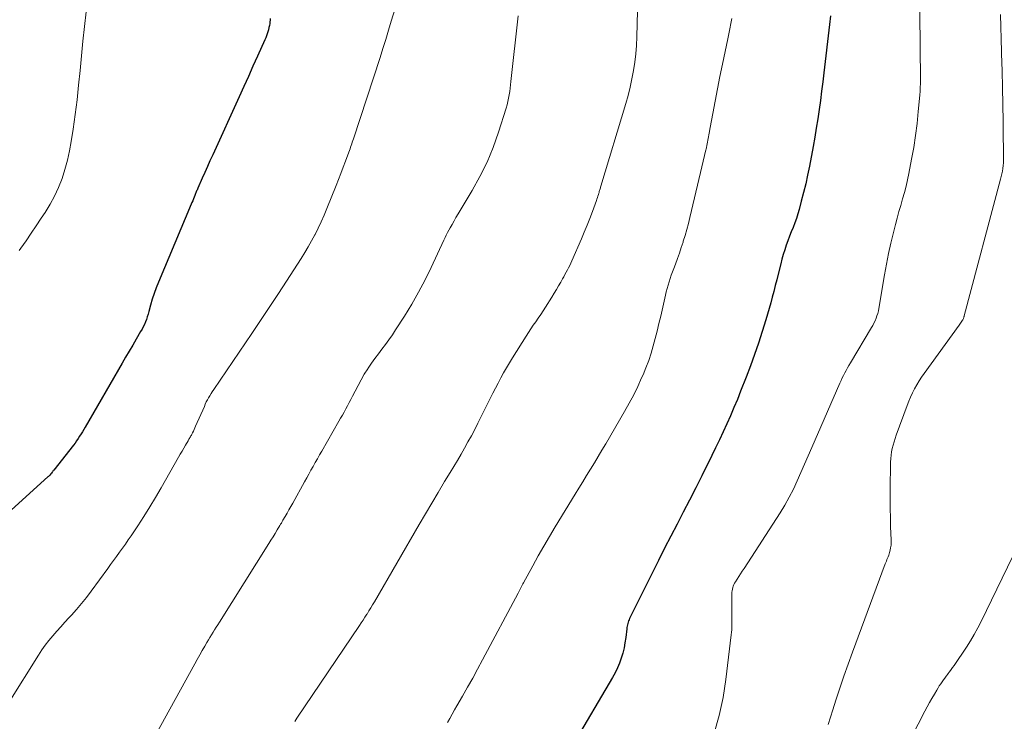
# Model space of a CAD drawing. Units: feet. Extents: x 1940000 to 1945031, y 505000 to 510004.
# Drawn here: x 1940595 to 1940700, y 507446 to 507520 of the extents above; entities that cross this region are included whole.
import ezdxf

# ---------------------------------------------------------------- set-up
doc = ezdxf.new("R2010")
doc.units = ezdxf.units.FT
doc.header["$LTSCALE"] = 100
doc.header["$MEASUREMENT"] = 0
doc.layers.add('CONTOUR INDEX', color=32, linetype='Continuous', lineweight=25)
doc.layers.add('CONTOUR INTERMEDIATE', color=40, linetype='Continuous', lineweight=15)

msp = doc.modelspace()

# ---------------------------------------------------------------- linework, layer by layer
at = {"layer": 'CONTOUR INDEX', "flags": 128}
for points, elevation in [([(1940621.37, 507520.4), (1940621.31, 507519.9), (1940621.28, 507519.67), (1940621.23, 507519.44), (1940621.18, 507519.22), (1940621.12, 507519), (1940621.05, 507518.78), (1940620.98, 507518.56), (1940620.89, 507518.35), (1940620.8, 507518.14), (1940620.01, 507516.4), (1940619.52, 507515.32), (1940619.03, 507514.24), (1940618.54, 507513.16), (1940618.05, 507512.08), (1940615.23, 507505.88), (1940614.94, 507505.26), (1940614.66, 507504.63), (1940614.38, 507504.01), (1940614.11, 507503.38), (1940613.64, 507502.32), (1940613.6, 507502.23), (1940613.56, 507502.13), (1940613.52, 507502.04), (1940613.48, 507501.94), (1940613.44, 507501.84), (1940613.41, 507501.75), (1940613.37, 507501.65), (1940613.33, 507501.55), (1940613.25, 507501.37), (1940613.17, 507501.18), (1940613.1, 507500.99), (1940613.02, 507500.8), (1940612.94, 507500.61), (1940609.45, 507492.32), (1940609.21, 507491.72), (1940608.99, 507491.11), (1940608.79, 507490.49), (1940608.61, 507489.87), (1940608.42, 507489.17), (1940608.34, 507488.89), (1940608.26, 507488.62), (1940608.16, 507488.34), (1940608.06, 507488.07), (1940607.95, 507487.81), (1940607.83, 507487.55), (1940607.7, 507487.29), (1940607.55, 507487.04), (1940607.08, 507486.25), (1940606.7, 507485.61), (1940606.32, 507484.96), (1940605.94, 507484.32), (1940605.57, 507483.67), (1940601.65, 507476.87), (1940601.51, 507476.62), (1940601.36, 507476.37), (1940601.21, 507476.13), (1940601.05, 507475.88), (1940600.89, 507475.64), (1940600.73, 507475.4), (1940600.56, 507475.16), (1940600.38, 507474.93), (1940598.28, 507472.27), (1940598.24, 507472.22), (1940598.2, 507472.16), (1940598.16, 507472.11), (1940598.12, 507472.06), (1940598.06, 507471.97), (1940597.99, 507471.88), (1940597.87, 507471.75), (1940597.82, 507471.7), (1940597.77, 507471.65), (1940597.72, 507471.6), (1940597.66, 507471.55), (1940591.79, 507466.26)], 880), ([(1940681.08, 507520.69), (1940680.97, 507519.79), (1940680.37, 507514.64), (1940680.25, 507513.66), (1940680.13, 507512.67), (1940680, 507511.69), (1940679.87, 507510.71), (1940679.72, 507509.72), (1940679.57, 507508.74), (1940679.4, 507507.77), (1940679.23, 507506.79), (1940678.83, 507504.66), (1940678.64, 507503.72), (1940678.44, 507502.79), (1940678.21, 507501.86), (1940677.97, 507500.93), (1940677.73, 507500.07), (1940677.59, 507499.58), (1940677.44, 507499.1), (1940677.27, 507498.62), (1940677.09, 507498.15), (1940676.9, 507497.67), (1940676.72, 507497.2), (1940676.54, 507496.73), (1940676.37, 507496.25), (1940676.2, 507495.75), (1940676.05, 507495.27), (1940675.91, 507494.77), (1940675.78, 507494.28), (1940675.5, 507493.16), (1940675.35, 507492.55), (1940675.19, 507491.94), (1940675.03, 507491.33), (1940674.87, 507490.73), (1940674.71, 507490.12), (1940674.54, 507489.52), (1940674.36, 507488.91), (1940674.18, 507488.31), (1940673.79, 507487.05), (1940673.4, 507485.82), (1940672.99, 507484.6), (1940672.55, 507483.39), (1940672.09, 507482.19), (1940671.5, 507480.68), (1940671.15, 507479.81), (1940670.79, 507478.94), (1940670.41, 507478.08), (1940670.03, 507477.22), (1940669.64, 507476.37), (1940669.24, 507475.52), (1940668.84, 507474.67), (1940668.43, 507473.83), (1940667.36, 507471.67), (1940666.71, 507470.38), (1940666.05, 507469.09), (1940665.39, 507467.8), (1940664.72, 507466.52), (1940664.05, 507465.23), (1940663.39, 507463.95), (1940662.74, 507462.66), (1940662.09, 507461.36), (1940659.67, 507456.45), (1940659.61, 507456.33), (1940659.56, 507456.2), (1940659.51, 507456.06), (1940659.47, 507455.93), (1940659.43, 507455.79), (1940659.4, 507455.65), (1940659.38, 507455.51), (1940659.36, 507455.37), (1940659.25, 507454.43), (1940659.17, 507453.87), (1940659.07, 507453.32), (1940658.94, 507452.77), (1940658.78, 507452.23), (1940658.59, 507451.71), (1940658.38, 507451.19), (1940658.13, 507450.68), (1940657.86, 507450.19), (1940653.61, 507443.01)], 860)]:
    msp.add_lwpolyline(points, dxfattribs=dict(at, elevation=elevation))
at = {"layer": 'CONTOUR INTERMEDIATE', "flags": 128}
for points, elevation in [([(1940660.65, 507526.77), (1940660.44, 507518.45), (1940660.4, 507517.55), (1940660.33, 507516.65), (1940660.22, 507515.75), (1940660.08, 507514.86), (1940659.91, 507513.97), (1940659.72, 507513.09), (1940659.5, 507512.21), (1940659.25, 507511.34), (1940656.6, 507502.54), (1940656.57, 507502.45), (1940656.55, 507502.35), (1940656.52, 507502.26), (1940656.49, 507502.16), (1940656.46, 507502.07), (1940656.44, 507501.97), (1940656.41, 507501.88), (1940656.38, 507501.79), (1940656.34, 507501.65), (1940656.29, 507501.49), (1940656.24, 507501.32), (1940656.18, 507501.16), (1940656.13, 507501), (1940655.7, 507499.84), (1940655.42, 507499.11), (1940655.13, 507498.38), (1940654.83, 507497.65), (1940654.53, 507496.92), (1940653.51, 507494.59), (1940653.39, 507494.34), (1940653.28, 507494.1), (1940653.16, 507493.85), (1940653.03, 507493.61), (1940652.9, 507493.37), (1940652.77, 507493.13), (1940652.64, 507492.89), (1940652.51, 507492.66), (1940652.32, 507492.32), (1940652.09, 507491.92), (1940651.86, 507491.52), (1940651.62, 507491.13), (1940651.38, 507490.73), (1940650.69, 507489.63), (1940650.44, 507489.24), (1940650.19, 507488.85), (1940649.93, 507488.47), (1940649.66, 507488.1), (1940649.4, 507487.72), (1940649.14, 507487.34), (1940648.89, 507486.95), (1940648.64, 507486.57), (1940647.18, 507484.24), (1940646.85, 507483.71), (1940646.54, 507483.18), (1940646.24, 507482.65), (1940645.94, 507482.11), (1940645.66, 507481.56), (1940645.37, 507481.02), (1940645.09, 507480.47), (1940644.81, 507479.92), (1940643.5, 507477.3), (1940643.16, 507476.62), (1940642.81, 507475.95), (1940642.44, 507475.29), (1940642.08, 507474.63), (1940641.7, 507473.97), (1940641.32, 507473.32), (1940640.93, 507472.67), (1940640.54, 507472.02), (1940639.95, 507471.05), (1940639.26, 507469.91), (1940638.57, 507468.77), (1940637.9, 507467.63), (1940637.23, 507466.48), (1940632.46, 507458.25), (1940632.27, 507457.92), (1940632.07, 507457.59), (1940631.87, 507457.27), (1940631.68, 507456.94), (1940631.65, 507456.91), (1940631.46, 507456.6), (1940631.27, 507456.3), (1940631.07, 507456), (1940630.87, 507455.7), (1940624.2, 507445.84), (1940624.09, 507445.67), (1940623.99, 507445.5)], 868), ([(1940690.56, 507523.53), (1940690.63, 507517.76), (1940690.63, 507517.25), (1940690.64, 507516.75), (1940690.65, 507516.24), (1940690.65, 507515.74), (1940690.66, 507515.56), (1940690.66, 507515.15), (1940690.66, 507514.73), (1940690.66, 507514.32), (1940690.66, 507513.9), (1940690.66, 507513.49), (1940690.64, 507513.07), (1940690.62, 507512.66), (1940690.59, 507512.24), (1940690.44, 507510.51), (1940690.31, 507509.23), (1940690.15, 507507.95), (1940689.95, 507506.68), (1940689.73, 507505.41), (1940689.44, 507503.91), (1940689.29, 507503.22), (1940689.13, 507502.54), (1940688.95, 507501.86), (1940688.76, 507501.18), (1940688.56, 507500.5), (1940688.36, 507499.83), (1940688.18, 507499.15), (1940688, 507498.46), (1940687.78, 507497.6), (1940687.51, 507496.48), (1940687.26, 507495.36), (1940687.04, 507494.23), (1940686.83, 507493.1), (1940686.24, 507489.52), (1940686.18, 507489.25), (1940686.12, 507488.98), (1940686.03, 507488.72), (1940685.94, 507488.46), (1940685.83, 507488.2), (1940685.71, 507487.95), (1940685.58, 507487.71), (1940685.44, 507487.47), (1940683.2, 507483.7), (1940683.05, 507483.44), (1940682.9, 507483.17), (1940682.75, 507482.91), (1940682.61, 507482.64), (1940682.47, 507482.37), (1940682.34, 507482.1), (1940682.21, 507481.83), (1940682.08, 507481.56), (1940679.08, 507474.68), (1940678.69, 507473.8), (1940678.3, 507472.91), (1940677.92, 507472.02), (1940677.53, 507471.14), (1940677.12, 507470.26), (1940676.69, 507469.4), (1940676.21, 507468.56), (1940675.71, 507467.74), (1940671.87, 507461.8), (1940671.68, 507461.52), (1940671.5, 507461.23), (1940671.31, 507460.95), (1940671.13, 507460.66), (1940670.95, 507460.37), (1940670.86, 507460.23), (1940670.79, 507460.07), (1940670.72, 507459.92), (1940670.67, 507459.76), (1940670.63, 507459.59), (1940670.6, 507459.42), (1940670.58, 507459.26), (1940670.57, 507459.09), (1940670.57, 507456.96), (1940670.57, 507456.68), (1940670.57, 507456.4), (1940670.57, 507456.11), (1940670.57, 507455.83), (1940670.57, 507455.55), (1940670.56, 507455.27), (1940670.54, 507454.99), (1940670.51, 507454.71), (1940669.94, 507449.97), (1940669.64, 507448.04), (1940669.23, 507446.13), (1940668.69, 507444.25)], 856), ([(1940635.09, 507522.85), (1940634.27, 507520.12), (1940633.98, 507519.16), (1940633.68, 507518.19), (1940633.38, 507517.23), (1940633.07, 507516.27), (1940630.23, 507507.58), (1940630.17, 507507.4), (1940630.11, 507507.23), (1940630.05, 507507.05), (1940629.99, 507506.88), (1940629.93, 507506.7), (1940629.87, 507506.53), (1940629.8, 507506.35), (1940629.74, 507506.18), (1940629.38, 507505.21), (1940629.14, 507504.56), (1940628.89, 507503.9), (1940628.63, 507503.25), (1940628.38, 507502.6), (1940627.4, 507500.15), (1940627.11, 507499.45), (1940626.8, 507498.76), (1940626.48, 507498.08), (1940626.14, 507497.41), (1940626.11, 507497.35), (1940625.77, 507496.71), (1940625.42, 507496.08), (1940625.05, 507495.46), (1940624.67, 507494.85), (1940624.28, 507494.24), (1940623.89, 507493.63), (1940623.5, 507493.02), (1940623.1, 507492.42), (1940622.24, 507491.11), (1940621.53, 507490.04), (1940620.82, 507488.98), (1940620.11, 507487.91), (1940619.39, 507486.85), (1940615.34, 507480.86), (1940615.19, 507480.64), (1940615.06, 507480.43), (1940614.92, 507480.21), (1940614.79, 507479.99), (1940614.67, 507479.76), (1940614.55, 507479.54), (1940614.44, 507479.31), (1940614.34, 507479.07), (1940613.41, 507476.97), (1940613.33, 507476.79), (1940613.25, 507476.62), (1940613.17, 507476.44), (1940613.08, 507476.27), (1940613, 507476.11), (1940612.96, 507476.02), (1940612.91, 507475.93), (1940612.86, 507475.84), (1940612.81, 507475.75), (1940612.76, 507475.66), (1940612.7, 507475.57), (1940612.65, 507475.49), (1940612.6, 507475.4), (1940612.33, 507474.94), (1940612.14, 507474.62), (1940611.96, 507474.31), (1940611.78, 507473.99), (1940611.6, 507473.67), (1940609.74, 507470.39), (1940609.15, 507469.37), (1940608.54, 507468.35), (1940607.9, 507467.35), (1940607.26, 507466.35), (1940606.53, 507465.27), (1940606.23, 507464.83), (1940605.93, 507464.38), (1940605.61, 507463.95), (1940605.3, 507463.52), (1940604.98, 507463.08), (1940604.67, 507462.65), (1940604.35, 507462.22), (1940604.04, 507461.79), (1940602.27, 507459.37), (1940601.77, 507458.71), (1940601.26, 507458.06), (1940600.72, 507457.43), (1940600.17, 507456.81), (1940599.91, 507456.53), (1940599.48, 507456.06), (1940599.05, 507455.58), (1940598.62, 507455.11), (1940598.19, 507454.63), (1940597.78, 507454.13), (1940597.39, 507453.63), (1940597.02, 507453.11), (1940596.66, 507452.57), (1940593.49, 507447.51)], 876), ([(1940601.75, 507521.14), (1940601.56, 507519.58), (1940601.39, 507518.01), (1940601.23, 507516.44), (1940601.09, 507514.87), (1940600.94, 507513.3), (1940600.77, 507511.74), (1940600.57, 507510.17), (1940600.35, 507508.61), (1940600.15, 507507.3), (1940599.97, 507506.3), (1940599.75, 507505.31), (1940599.48, 507504.33), (1940599.17, 507503.36), (1940598.8, 507502.42), (1940598.38, 507501.49), (1940597.9, 507500.61), (1940597.37, 507499.74), (1940596.96, 507499.12), (1940596.43, 507498.32), (1940595.89, 507497.52), (1940595.34, 507496.72), (1940594.78, 507495.93), (1940594.6, 507495.67)], 884), ([(1940699.21, 507520.84), (1940699.24, 507519.54), (1940699.28, 507518.24), (1940699.35, 507515.51), (1940699.36, 507515.06), (1940699.37, 507514.61), (1940699.38, 507514.17), (1940699.4, 507513.72), (1940699.41, 507513.27), (1940699.42, 507512.82), (1940699.43, 507512.37), (1940699.44, 507511.93), (1940699.53, 507505.6), (1940699.53, 507505.31), (1940699.51, 507505.02), (1940699.49, 507504.73), (1940699.45, 507504.44), (1940699.4, 507504.15), (1940699.34, 507503.86), (1940699.28, 507503.58), (1940699.21, 507503.29), (1940695.34, 507488.72), (1940695.32, 507488.66), (1940695.3, 507488.6), (1940695.29, 507488.54), (1940695.26, 507488.48), (1940695.24, 507488.43), (1940695.22, 507488.37), (1940695.19, 507488.31), (1940695.15, 507488.26), (1940695.08, 507488.15), (1940695.01, 507488.04), (1940694.94, 507487.93), (1940694.86, 507487.82), (1940694.79, 507487.72), (1940691.06, 507482.58), (1940690.79, 507482.19), (1940690.52, 507481.78), (1940690.28, 507481.37), (1940690.04, 507480.94), (1940689.82, 507480.51), (1940689.62, 507480.07), (1940689.43, 507479.63), (1940689.25, 507479.18), (1940688.09, 507476), (1940687.96, 507475.65), (1940687.85, 507475.3), (1940687.75, 507474.94), (1940687.67, 507474.59), (1940687.59, 507474.23), (1940687.54, 507473.86), (1940687.51, 507473.5), (1940687.49, 507473.13), (1940687.44, 507470.15), (1940687.44, 507469.17), (1940687.44, 507468.19), (1940687.46, 507467.21), (1940687.49, 507466.23), (1940687.55, 507464.83), (1940687.55, 507464.55), (1940687.53, 507464.28), (1940687.49, 507464), (1940687.44, 507463.73), (1940687.38, 507463.51), (1940687.34, 507463.35), (1940687.29, 507463.2), (1940687.23, 507463.04), (1940687.17, 507462.89), (1940687.1, 507462.74), (1940687.04, 507462.59), (1940686.98, 507462.44), (1940686.92, 507462.28), (1940683.43, 507452.87), (1940682.96, 507451.6), (1940682.51, 507450.32), (1940682.08, 507449.04), (1940681.66, 507447.75), (1940681.33, 507446.72), (1940681.08, 507445.95), (1940680.82, 507445.17)], 852), ([(1940647.79, 507520.69), (1940647.02, 507513.71), (1940646.98, 507513.35), (1940646.94, 507512.99), (1940646.89, 507512.63), (1940646.83, 507512.27), (1940646.77, 507511.91), (1940646.69, 507511.56), (1940646.6, 507511.21), (1940646.5, 507510.86), (1940645.69, 507508.29), (1940645.11, 507506.68), (1940644.47, 507505.1), (1940643.72, 507503.58), (1940642.89, 507502.09), (1940641.38, 507499.59), (1940641.16, 507499.21), (1940640.95, 507498.84), (1940640.74, 507498.47), (1940640.53, 507498.09), (1940640.4, 507497.85), (1940640.26, 507497.59), (1940640.13, 507497.32), (1940640, 507497.06), (1940639.87, 507496.79), (1940638.52, 507493.89), (1940637.87, 507492.55), (1940637.18, 507491.23), (1940636.44, 507489.95), (1940635.66, 507488.68), (1940634.73, 507487.22), (1940634.38, 507486.7), (1940634.02, 507486.18), (1940633.65, 507485.68), (1940633.27, 507485.18), (1940632.89, 507484.69), (1940632.52, 507484.18), (1940632.16, 507483.67), (1940631.81, 507483.15), (1940631.75, 507483.06), (1940631.39, 507482.49), (1940631.04, 507481.91), (1940630.72, 507481.31), (1940630.4, 507480.71), (1940630.12, 507480.15), (1940629.95, 507479.81), (1940629.77, 507479.48), (1940629.6, 507479.14), (1940629.42, 507478.8), (1940629.23, 507478.47), (1940629.05, 507478.14), (1940628.86, 507477.81), (1940628.67, 507477.48), (1940626.85, 507474.3), (1940626.62, 507473.89), (1940626.39, 507473.49), (1940626.16, 507473.08), (1940625.93, 507472.67), (1940625.7, 507472.27), (1940625.47, 507471.86), (1940625.25, 507471.45), (1940625.02, 507471.04), (1940623.76, 507468.77), (1940623.56, 507468.41), (1940623.36, 507468.06), (1940623.16, 507467.7), (1940622.96, 507467.35), (1940622.72, 507466.93), (1940622.64, 507466.79), (1940622.56, 507466.64), (1940622.47, 507466.5), (1940622.39, 507466.36), (1940622.11, 507465.91), (1940621.89, 507465.54), (1940621.66, 507465.18), (1940621.43, 507464.81), (1940621.21, 507464.45), (1940615.94, 507456.07), (1940615.77, 507455.8), (1940615.6, 507455.53), (1940615.43, 507455.26), (1940615.27, 507454.99), (1940615.1, 507454.72), (1940614.94, 507454.45), (1940614.77, 507454.18), (1940614.62, 507453.9), (1940614.39, 507453.52), (1940614.12, 507453.05), (1940613.86, 507452.58), (1940613.59, 507452.1), (1940613.33, 507451.63), (1940609.15, 507444.02)], 872), ([(1940670.58, 507520.41), (1940670.47, 507519.87), (1940670.35, 507519.33), (1940670.24, 507518.79), (1940670.12, 507518.25), (1940669.56, 507515.55), (1940669.29, 507514.23), (1940669.03, 507512.92), (1940668.78, 507511.6), (1940668.53, 507510.28), (1940668.27, 507508.79), (1940668.16, 507508.21), (1940668.05, 507507.63), (1940667.93, 507507.06), (1940667.81, 507506.48), (1940667.79, 507506.42), (1940667.66, 507505.81), (1940667.52, 507505.21), (1940667.38, 507504.6), (1940667.24, 507504), (1940666.1, 507499.22), (1940665.93, 507498.58), (1940665.76, 507497.94), (1940665.58, 507497.3), (1940665.39, 507496.67), (1940665.37, 507496.59), (1940665.17, 507496), (1940664.97, 507495.41), (1940664.76, 507494.82), (1940664.55, 507494.24), (1940664.37, 507493.78), (1940664.24, 507493.43), (1940664.11, 507493.07), (1940663.99, 507492.72), (1940663.88, 507492.36), (1940663.77, 507492), (1940663.67, 507491.64), (1940663.57, 507491.28), (1940663.49, 507490.92), (1940662.98, 507488.7), (1940662.8, 507487.9), (1940662.6, 507487.1), (1940662.4, 507486.31), (1940662.19, 507485.52), (1940661.96, 507484.73), (1940661.7, 507483.96), (1940661.41, 507483.19), (1940661.1, 507482.44), (1940660.95, 507482.1), (1940660.54, 507481.19), (1940660.1, 507480.29), (1940659.63, 507479.4), (1940659.14, 507478.53), (1940657.12, 507475.08), (1940656.72, 507474.4), (1940656.32, 507473.72), (1940655.91, 507473.05), (1940655.5, 507472.38), (1940655.08, 507471.71), (1940654.67, 507471.04), (1940654.26, 507470.37), (1940653.85, 507469.7), (1940651.73, 507466.22), (1940651.12, 507465.19), (1940650.52, 507464.17), (1940649.93, 507463.13), (1940649.35, 507462.09), (1940648.36, 507460.28), (1940648.28, 507460.14), (1940648.21, 507460), (1940648.14, 507459.86), (1940648.07, 507459.72), (1940648, 507459.58), (1940647.92, 507459.44), (1940647.85, 507459.3), (1940647.78, 507459.16), (1940643.99, 507452.04), (1940643.47, 507451.07), (1940642.94, 507450.1), (1940642.4, 507449.14), (1940641.85, 507448.19), (1940641.26, 507447.17), (1940641, 507446.72), (1940640.75, 507446.27), (1940640.51, 507445.82), (1940640.27, 507445.37)], 864), ([(1940701.05, 507464.21), (1940697.15, 507456.16), (1940696.79, 507455.45), (1940696.41, 507454.75), (1940695.99, 507454.07), (1940695.56, 507453.4), (1940694.25, 507451.46), (1940694.09, 507451.23), (1940693.93, 507451.01), (1940693.77, 507450.78), (1940693.6, 507450.56), (1940693.57, 507450.53), (1940693.42, 507450.33), (1940693.27, 507450.12), (1940693.12, 507449.91), (1940692.97, 507449.7), (1940692.83, 507449.49), (1940692.68, 507449.27), (1940692.55, 507449.06), (1940692.41, 507448.84), (1940692.15, 507448.4), (1940691.89, 507447.95), (1940691.63, 507447.5), (1940691.39, 507447.05), (1940691.15, 507446.6), (1940685.42, 507435.43)], 848)]:
    msp.add_lwpolyline(points, dxfattribs=dict(at, elevation=elevation))

doc.saveas('drawing.dxf')
